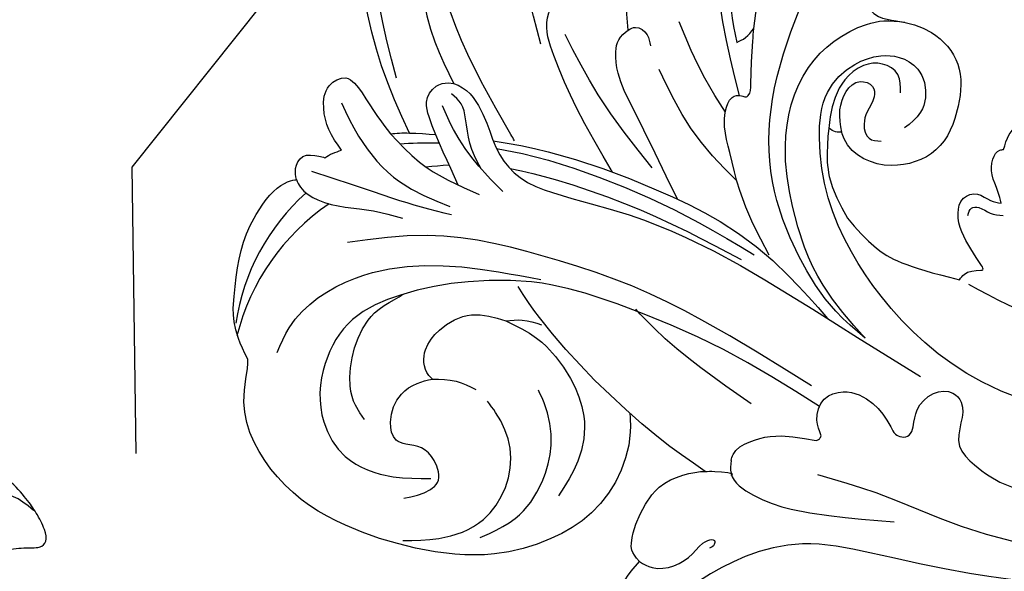
# Model space of a CAD drawing. Units: millimetres. Extents: x 73114 to 76894, y 75271 to 76162.
# Drawn here: x 73708 to 73757, y 75873 to 75900 of the extents above; entities that cross this region are included whole.
import ezdxf
from ezdxf.xclip import XClip

# ---------------------------------------------------------------- set-up
doc = ezdxf.new("R2010")
doc.units = ezdxf.units.MM
doc.header["$XCLIPFRAME"] = 2
doc.linetypes.add('HIDDEN', pattern=[9.524999999999999, 6.35, -3.175])
for name, color, linetype in [('2018-圖筆規範-輪廓線', 8, 'Continuous'), ('A-04.尺寸標註', 4, 'Continuous'), ('H-08.木作(細線)', 8, 'Continuous')]:
    doc.layers.add(name, color=color, linetype=linetype)
doc.styles.add('新細明體', font='PMingLiU.ttf')
doc.dimstyles.new('3', dxfattribs={"dimtxt": 7.5, "dimasz": 2.25, "dimexe": 1.5, "dimexo": 1.5, "dimgap": 0.9, "dimtad": 2, "dimdec": 0, "dimtxsty": '新細明體', "dimblk": 'ARCHTICK', "dimcen": 5, "dimclrd": 8, "dimclre": 8, "dimclrt": 4, "dimadec": 0, "dimazin": 0, "dimtfac": 1, "dimtdec": 0, "dimtix": 1, "dimtmove": 2, "dimatfit": 3, "dimldrblk": 'OPEN90', "dimfxl": 1.25, "dimlwd": 9, "dimlwe": 9, "dimarcsym": 0})

# ---------------------------------------------------------------- blocks, each defined once
blk = doc.blocks.new('SE-21041AL')
at = {"layer": '2018-圖筆規範-輪廓線'}
for points, knots in [([(5157.307723453348, 1642.780606778776), (5158.598815721064, 1643.946211687135), (5160.902116325899, 1644.314440746872), (5163.34362068186, 1644.567622413573), (5166.299015668581, 1643.412169157679), (5166.55850091047, 1642.551804025212), (5166.55850091047, 1642.551804025212)], [258.9946980478377, 258.9946980478377, 258.9946980478377, 258.9946980478377, 260.6645396722557, 263.6436486397415, 265.6427519573064, 267.713006010412, 267.713006010412, 267.713006010412, 267.713006010412]), ([(5159.217250507927, 1623.658150569387), (5159.117105290395, 1623.619876753506), (5157.431401514615, 1623.028910925497), (5154.433374730898, 1623.5439336938), (5152.022137291373, 1626.056282165385), (5150.484367747626, 1628.796568107712), (5150.033467383378, 1632.324796655346), (5150.308458090282, 1636.303819095673), (5151.455661343136, 1639.843094349982), (5154.50259290003, 1642.728083223499), (5156.761599567744, 1642.617462529319), (5157.307723453348, 1642.780606778776)], [230.8770625899814, 230.8770625899814, 230.8770625899814, 230.8770625899814, 231.1988446887981, 236.2332027787856, 238.6310064816795, 241.5457418877727, 245.4896735327883, 249.1411665641645, 253.2650109345128, 256.9230796852752, 258.9946980478377, 258.9946980478377, 258.9946980478377, 258.9946980478377]), ([(5166.55850091047, 1642.551804025212), (5166.725957218486, 1642.62691873598), (5167.106431296585, 1642.797585345493), (5167.90419462501, 1642.595912687392), (5167.962257969729, 1641.896445354256), (5167.958652178104, 1641.533933268505), (5167.957656794054, 1641.433861277261)], [267.713006010412, 267.713006010412, 267.713006010412, 267.713006010412, 268.2622972442083, 268.9610394721696, 269.7615717063429, 270.0668255772446, 270.0668255772446, 270.0668255772446, 270.0668255772446]), ([(5168.512752403564, 1640.711162827114), (5168.780352687826, 1641.018950228733), (5169.291879496129, 1641.607296043164), (5170.324942915871, 1642.137805943356), (5171.459615773017, 1642.302108703659), (5172.331952149972, 1641.288230073261), (5171.814819701439, 1640.713983173656), (5171.53310241463, 1640.401151753051)], [270.9820594831138, 270.9820594831138, 270.9820594831138, 270.9820594831138, 272.1922151777703, 273.2953121829146, 274.4401476667795, 275.3550210592097, 276.4498343584112, 276.4498343584112, 276.4498343584112, 276.4498343584112]), ([(5170.150003182193, 1637.634441668654), (5171.099846607999, 1638.382707461965), (5172.974400585753, 1639.859439922453), (5176.019273958145, 1641.381680798975), (5178.342261571607, 1642.366381956426), (5179.842783460387, 1642.42778644693), (5180.277357765419, 1642.30312645401), (5180.435891146365, 1642.257650295118)], [279.8774778842343, 279.8774778842343, 279.8774778842343, 279.8774778842343, 283.4925567316963, 287.0119805288734, 290.0872523719029, 290.9454852999936, 291.4383780410967, 291.4383780410967, 291.4383780410967, 291.4383780410967]), ([(5167.957656794054, 1641.433861277261), (5168.063698404686, 1641.329962876327), (5168.282741003181, 1641.115347353379), (5168.434474982976, 1640.848714801082), (5168.512752403564, 1640.711162827114)], [270.0668255772446, 270.0668255772446, 270.0668255772446, 270.0668255772446, 270.5099032167102, 270.9820594831138, 270.9820594831138, 270.9820594831138, 270.9820594831138]), ([(5171.53310241463, 1640.401151753051), (5171.210144209795, 1640.060523620814), (5170.640459688602, 1639.459670100102), (5170.116149557593, 1638.818966093022), (5169.889074567066, 1638.54148174219)], [276.4498343584112, 276.4498343584112, 276.4498343584112, 276.4498343584112, 277.8574067969843, 278.9327322031054, 278.9327322031054, 278.9327322031054, 278.9327322031054]), ([(5169.889074567066, 1638.54148174219), (5169.940326115984, 1638.399913470381), (5170.047648966258, 1638.103463689655), (5170.114878705403, 1637.795394033347), (5170.150003182193, 1637.634441668654)], [278.9327322031054, 278.9327322031054, 278.9327322031054, 278.9327322031054, 279.3838912933521, 279.8774778842343, 279.8774778842343, 279.8774778842343, 279.8774778842343]), ([(5157.289140443958, 1619.307162549249), (5157.629359142456, 1620.205067412184), (5158.489892772969, 1622.437589184074), (5159.682533141609, 1624.514807364988), (5160.396746773868, 1625.758751122883)], [222.3280914733882, 222.3280914733882, 222.3280914733882, 222.3280914733882, 225.2046195167845, 229.4988100081124, 229.4988100081124, 229.4988100081124, 229.4988100081124]), ([(5182.872800240351, 1620.168766616805), (5183.028661867016, 1620.318241269578), (5183.282907857511, 1620.562068643647), (5183.471851887656, 1621.066858107354), (5183.315223484253, 1621.642003734274), (5182.354906407641, 1622.217181258648), (5180.94107540289, 1622.373496950985), (5179.791511328818, 1622.255622210026), (5179.284756705221, 1622.203660278253), (5179.091605824878, 1622.285825469346), (5178.744237313485, 1622.433593887835), (5178.513847536987, 1622.730376816265), (5178.411563753673, 1622.862136485483), (5178.902062660371, 1623.08952664268), (5179.949095484119, 1623.574920096431), (5181.641060609201, 1624.138127273608), (5183.334250720213, 1624.305551632502), (5184.951306322489, 1624.155463913761), (5186.456144579239, 1623.407379619674), (5187.152118768414, 1622.065220541799), (5187.148914908552, 1620.899546825884), (5186.986514557723, 1620.385792313462), (5186.893367725494, 1620.091121734664), (5186.746954580714, 1620.198365929864), (5186.280128419176, 1620.540305146239), (5185.209667398394, 1620.33622703966), (5184.881791472761, 1619.693603193416), (5184.737291592231, 1619.410389142771), (5184.506051611217, 1619.571145278301), (5184.021936144479, 1619.907698374533), (5183.431045454337, 1619.921901687928), (5183.122396422143, 1619.929320723304), (5183.081804148575, 1619.985471054918), (5183.012857208298, 1620.080843726115), (5182.913614249177, 1620.143145002336), (5182.872800240351, 1620.168766616805)], [0, 0, 0, 0, 0.6406412617008541, 1.04503254340188, 1.557889736139137, 2.27826436684695, 4.21670471108786, 5.744861470890466, 5.744861470890466, 5.744861470890466, 6.36191470477621, 6.854589073070264, 6.854589073070264, 6.854589073070264, 8.476610278854636, 10.31700136407498, 12.17405109453573, 13.53862083910179, 15.15438444541093, 17.00665829864293, 17.69169555695713, 18.61307907452644, 18.61307907452644, 18.61307907452644, 19.15047063964836, 20.32650748266613, 21.25322167380888, 21.25322167380888, 21.25322167380888, 22.07947528563271, 22.98303565830244, 22.98303565830244, 22.98303565830244, 23.18832237482754, 23.33172001961579, 23.33172001961579, 23.33172001961579, 23.33172001961579]), ([(5148.586201892132, 1620.639207631079), (5148.582882297963, 1620.924192385132), (5148.574438841354, 1621.649057017078), (5150.263805784582, 1622.312633720162), (5151.410528767588, 1621.841554677546), (5152.150566441437, 1621.427414847399)], [210.7907960806615, 210.7907960806615, 210.7907960806615, 210.7907960806615, 211.587647038866, 212.8176030179479, 215.2722928874118, 215.2722928874118, 215.2722928874118, 215.2722928874118]), ([(5152.150566441437, 1621.427414847399), (5152.50715699486, 1621.973150644914), (5153.201101762544, 1622.090533838955), (5154.21894741342, 1622.058927130901), (5155.987559961582, 1621.599659427223), (5156.852322962731, 1620.404487425654), (5157.236662164409, 1619.604149326947), (5157.28914044394, 1619.307162549208)], [215.9739971696435, 215.9739971696435, 215.9739971696435, 215.9739971696435, 216.4613509696278, 217.3732096588828, 219.3930400984683, 220.751655792231, 222.0322607993547, 222.0322607993547, 222.0322607993547, 222.0322607993547]), ([(5184.775711432344, 1617.759066668357), (5184.550300906879, 1617.641818902069), (5183.880573751178, 1617.293458891523), (5182.879111458934, 1617.36806156648), (5181.779788972467, 1617.213628887432), (5181.23082563916, 1616.352034407446), (5181.402184655624, 1615.08811357354), (5181.378433603041, 1613.451039689439), (5180.09577858326, 1611.640431243891), (5177.834589482513, 1611.265535509373), (5175.403816912435, 1611.606203469407), (5174.194349321512, 1613.594974004275), (5174.162823273296, 1615.33867909514), (5174.702362584665, 1616.36222697275), (5175.206791789423, 1616.655817184991), (5175.308539928462, 1616.715037106149)], [366.1094020595775, 366.1094020595775, 366.1094020595775, 366.1094020595775, 366.86089121843, 368.3421846497448, 369.0526843941858, 370.0700843164265, 370.9723671867429, 372.8412692200264, 374.8886050394749, 376.9815959647929, 379.4211120605985, 381.7748912726622, 383.1901592195593, 384.5822177910671, 384.9339586131265, 384.9339586131265, 384.9339586131265, 384.9339586131265]), ([(5175.349483150699, 1617.39589823639), (5174.796047545899, 1617.312367631974), (5173.997185080917, 1617.191794499405), (5172.529391324214, 1616.635964822937), (5171.78471830624, 1615.947538393286), (5171.224678398969, 1615.429799379626)], [385.6318813923219, 385.6318813923219, 385.6318813923219, 385.6318813923219, 387.3064298407839, 388.0490260242642, 390.3015120282772, 390.3015120282772, 390.3015120282772, 390.3015120282772]), ([(5175.308539928462, 1616.715037106149), (5175.280240638535, 1616.817951851936), (5175.217044565123, 1617.047774149484), (5175.302367786827, 1617.272052206505), (5175.349483150699, 1617.39589823639)], [384.9339586131265, 384.9339586131265, 384.9339586131265, 384.9339586131265, 385.2464894082941, 385.6318813923219, 385.6318813923219, 385.6318813923219, 385.6318813923219]), ([(5171.224678398969, 1615.429799379626), (5170.817554021596, 1614.860011212921), (5169.926941255035, 1613.613560143649), (5169.563540867938, 1612.122107388125), (5169.572712722257, 1609.270855285879)], [390.3015120282772, 390.3015120282772, 390.3015120282772, 390.3015120282772, 392.3834222950368, 394.8558348973141, 394.8558348973141, 394.8558348973141, 394.8558348973141]), ([(5170.513619464496, 1608.368572415563), (5170.735316774999, 1608.611674374828), (5171.379215520003, 1609.317740885612), (5172.336331184581, 1610.179326296824), (5173.605686858173, 1610.195543883478), (5174.055421578315, 1609.401432804634), (5173.712868201999, 1608.770725254916), (5173.748667879871, 1608.34467276196), (5173.763881415966, 1608.1636162451)], [396.3814948096307, 396.3814948096307, 396.3814948096307, 396.3814948096307, 397.3747066800013, 399.2661841881397, 400.0522545893346, 400.7859097976113, 401.5143854060844, 402.0527422329579, 402.0527422329579, 402.0527422329579, 402.0527422329579]), ([(5169.572712722257, 1609.270855285879), (5169.682618123049, 1609.226065614482), (5170.067659333952, 1609.069150038117), (5170.194126363103, 1608.649216039101), (5170.284494893881, 1608.349147169222)], [394.8558348973141, 394.8558348973141, 394.8558348973141, 394.8558348973141, 395.2015765495728, 396.0671018913556, 396.0671018913556, 396.0671018913556, 396.0671018913556]), ([(5173.763881415966, 1608.1636162451), (5173.94051300221, 1608.254202472834), (5174.381401437424, 1608.480313900847), (5174.969208730839, 1608.983215868075), (5175.701714655961, 1609.146175364867), (5176.288628173466, 1608.988797870751), (5176.370391427221, 1608.740566896279), (5176.39054659768, 1608.679376356839)], [402.0527422329579, 402.0527422329579, 402.0527422329579, 402.0527422329579, 402.6485457823945, 403.5399218489813, 404.3118421217531, 404.8867480544329, 405.0748293329089, 405.0748293329089, 405.0748293329089, 405.0748293329089]), ([(5176.39054659768, 1608.679376356839), (5176.652149617615, 1608.667651548202), (5177.132667518061, 1608.646115174383), (5177.783320052454, 1608.334538362704), (5178.024243490021, 1607.378751942287), (5177.005857972297, 1606.520751979378), (5176.140859351686, 1605.941684682735), (5175.758467953288, 1605.475844823641), (5175.670890729548, 1605.369155808829)], [405.0748293329089, 405.0748293329089, 405.0748293329089, 405.0748293329089, 405.8641626500784, 406.5246932848325, 407.0571955679537, 408.5168516643134, 409.9017764860897, 410.3131809618824, 410.3131809618824, 410.3131809618824, 410.3131809618824]), ([(5170.284494893881, 1608.349147169222), (5170.29670675443, 1608.312095821277), (5170.335427477159, 1608.194615363257), (5170.441203445897, 1608.297877445921), (5170.513619464496, 1608.368572415563)], [396.0671018913556, 396.0671018913556, 396.0671018913556, 396.0671018913556, 396.1662560962559, 396.3814948096307, 396.3814948096307, 396.3814948096307, 396.3814948096307])]:
    blk.add_open_spline(points, degree=3, knots=knots, dxfattribs=at)
at = {"layer": 'H-08.木作(細線)'}
for centre, radius, start, end in [((5158.230414842044, 1632.32218620101), 11.2618047866012, 47.95198195519226, 89.60302622469483), ((5159.923559436158, 1633.092588184448), 10.73961717083379, 55.37130626713366, 95.4687817256076)]:
    blk.add_arc(centre, radius, start, end, dxfattribs=at)
for points in [[(5166.558500910468, 1642.551804025212), (5166.248853952548, 1642.270869413311), (5165.829662999132, 1641.278863650362), (5165.957682864137, 1638.449067658902), (5165.957682864137, 1636.967709176195)], [(5167.153162005362, 1641.915217965682), (5166.809293879357, 1637.683456480643), (5166.715088997106, 1636.193834358214), (5166.715088997106, 1634.629148491359)], [(5157.972772294765, 1641.442768572679), (5159.318304254973, 1641.142727471876), (5162.497645509919, 1638.530599417127), (5163.928195730886, 1635.330135938739), (5164.493546392351, 1631.672991201274), (5164.623419452852, 1629.529996272281)], [(5170.799433836673, 1641.281082329513), (5169.40289465441, 1640.060047300384), (5167.686322147626, 1637.530757768278), (5167.075337130635, 1634.797963181415)], [(5162.68559840442, 1615.188887065704), (5164.565195641354, 1621.257975209321), (5165.390659430396, 1625.053973169887), (5165.746245634601, 1628.848563106553), (5165.414593129878, 1635.558766825179), (5164.127139686109, 1639.338826405986)], [(5169.889074567066, 1638.54148174219), (5168.86864348926, 1636.802723978899), (5168.004898973567, 1633.525803853196)], [(5176.00967660612, 1632.314962656824), (5181.123548564274, 1634.861731338136), (5186.641650539934, 1636.384205894017), (5194.707574227163, 1637.034607926803), (5196.19318349308, 1637.034607926803)], [(5168.423627878087, 1632.421717855143), (5169.371296971048, 1633.872444933845), (5170.838108206102, 1635.530801836276), (5171.862103746201, 1636.360437420007)], [(5169.292177279191, 1633.761353867725), (5170.376125708383, 1634.586178034868), (5171.50862887882, 1635.079169012388), (5172.181404194923, 1635.471320552413), (5172.540214584843, 1636.053944757476)], [(5152.430727122993, 1633.585665326586), (5153.168492493279, 1632.403103902025), (5153.580286824786, 1632.145818496609), (5154.60937896889, 1632.557316571902), (5155.072352328164, 1633.328379921112), (5155.072352328164, 1634.122832852611), (5155.149514554826, 1634.642160866721), (5155.945545279829, 1635.120656220205), (5157.422650759633, 1634.931953827289), (5158.138369779511, 1634.298056503196), (5158.528905130283, 1633.610640643243)], [(5158.528905130283, 1633.610640643244), (5158.662757972198, 1633.82471478651), (5159.228089387238, 1634.219959084256), (5159.857985114272, 1634.288145663237), (5160.968963702734, 1633.85048297038), (5162.099446546764, 1632.472083348219), (5162.213795133343, 1630.741650690461)], [(5158.528905130283, 1633.610640643244), (5158.705761049802, 1632.440948786184), (5158.533187374484, 1631.380500857528)], [(5150.370114595525, 1633.131312861456), (5150.893593517817, 1631.419662227732), (5152.335370275717, 1629.48211604805), (5154.149886731729, 1628.795589970181), (5156.105339405219, 1629.024433563001), (5157.655609789462, 1630.151038411041), (5158.11426400409, 1630.685020896063)], [(5171.336476082452, 1625.46350461071), (5174.231372766495, 1628.943767133044), (5176.765472024937, 1631.267076172253)], [(5162.213795133343, 1630.741650690461), (5161.742452008347, 1629.048065786378), (5160.187037489509, 1626.938137167748), (5158.527498591136, 1625.83883335469), (5156.278862921788, 1625.600769551795), (5154.379550960374, 1626.12322020409)], [(5170.127556928877, 1623.880051043767), (5174.044024256465, 1627.145997951526), (5175.519554997038, 1628.242533285133), (5176.521876572573, 1628.60566646142), (5177.139174385055, 1628.60566646142), (5177.721688500517, 1628.265532478997)], [(5177.721688500517, 1628.265532478997), (5179.243813482986, 1628.686142481942), (5180.466598563071, 1628.686142481942), (5181.443724309618, 1628.254029859518), (5181.7833048543, 1627.559174605916)], [(5177.721688500517, 1628.265532478997), (5177.937868189427, 1627.93780724501), (5177.720526168836, 1627.288669671317), (5177.217054498456, 1627.001907741282)], [(5168.512752403563, 1618.772131049094), (5171.274845166539, 1620.965201716366), (5173.002334197925, 1621.893649204188), (5174.18496342533, 1622.449449109341), (5174.961309908947, 1622.587804435248), (5175.693563691631, 1622.42883456221), (5175.884107149031, 1621.994343338205), (5175.884107149031, 1621.770358355037), (5175.969930441759, 1621.682746529716), (5176.567544012854, 1621.682746529716), (5178.66588415351, 1622.097812507438), (5179.284756705221, 1622.203660278253)], [(5152.150566441437, 1621.427414847399), (5152.018154879209, 1620.740050611474), (5153.163306596248, 1618.949345375743), (5153.979524789426, 1618.362747436107), (5154.060471706639, 1618.052592058883), (5153.858104008358, 1618.01213710095), (5153.635498972901, 1618.194184936452)], [(5165.63321494083, 1613.143701668794), (5166.577793818635, 1614.8895365776), (5168.815151603067, 1617.328389081031), (5172.113601513454, 1619.490407303511), (5176.08443929605, 1620.457443524823), (5180.707494528366, 1620.214907109188), (5182.700748655521, 1619.901032167829)], [(5155.894733306784, 1601.440846987147), (5155.489070213671, 1605.319271108539), (5155.30619202766, 1610.39183678253), (5154.940725765719, 1613.755500497434), (5153.650395935427, 1616.369832486273), (5149.971210915812, 1619.995039860665)], [(5165.63321494083, 1613.143701668794), (5167.688763510956, 1615.812641071476), (5171.142704458844, 1618.226667401307), (5173.973808340979, 1619.282803333035), (5178.052374198127, 1619.089091960507), (5180.815806102759, 1616.792303081348), (5181.19312510762, 1616.004354692648), (5181.369682480534, 1614.967395861632)], [(5157.289140443901, 1619.307162549424), (5157.409326713469, 1618.850744353425), (5157.431835338664, 1618.000140796872), (5157.416690902888, 1618.024314627918)], [(5158.123824102248, 1618.193775065371), (5157.509378701448, 1618.043501422693), (5156.714926445626, 1616.696835086853), (5156.621022899309, 1612.801703727126), (5157.08416738966, 1609.568239108481)], [(5158.123824102248, 1618.193775065371), (5158.445042490837, 1618.164875742945), (5159.235640015767, 1617.526095599314), (5159.750176076327, 1616.581464512012), (5160.098920229881, 1614.308685162881)], [(5170.593650582804, 1588.627496895761), (5168.369571695296, 1591.499978515737), (5166.820695006812, 1594.377193128011), (5165.505787676608, 1597.049948449499), (5164.757786500792, 1599.271562335858), (5164.440476528311, 1602.741149190484), (5164.894788821402, 1606.982195827897), (5166.118361271161, 1610.203615249795), (5167.841126084619, 1612.876370571282), (5169.634754167346, 1614.830788212208), (5171.972454684146, 1616.594124858579), (5174.773915930126, 1617.728321384076), (5177.065161637205, 1617.879759018737), (5178.740684271033, 1616.891053623947), (5179.465851726767, 1615.731485348157), (5179.606790895748, 1614.822859540244), (5179.258773506561, 1613.787771414403), (5178.697378939773, 1613.306897459339), (5177.208462915092, 1613.137620312764), (5176.263619324483, 1613.725531339433)], [(5177.900807309214, 1614.337360747913), (5178.758287589086, 1614.687085644421), (5179.090780103725, 1615.543911939176), (5178.794218420796, 1616.451310421884), (5177.872374685146, 1617.186029092256), (5175.918943473103, 1617.460178107106), (5175.349483150696, 1617.39589823639)], [(5175.308539928461, 1616.715037106149), (5176.371488967736, 1617.067070141688), (5177.972998853715, 1616.425244145639), (5177.890325039567, 1615.769146539989), (5177.402155851072, 1615.568154705534), (5176.591952472285, 1615.728313879363), (5175.955757787975, 1615.728313879363), (5175.336885236145, 1615.325140909603), (5175.351275830966, 1614.697586523098)], [(5160.098920229881, 1614.308685162881), (5160.218600418011, 1614.174690606558), (5160.390247003583, 1614.123550672337)], [(5158.470651702673, 1613.847255639092), (5158.286816576923, 1610.805502929497), (5157.675495464024, 1606.280570258019), (5157.675495464024, 1601.043349917379), (5158.632169126522, 1596.405995551142), (5160.266827591698, 1593.345590894782)], [(5172.772848998331, 1609.626909170901), (5173.173755400747, 1609.545196439905), (5173.286174814017, 1609.192873011004), (5173.158397684943, 1608.57890761263), (5173.199275349771, 1607.925320929155)], [(5169.467058064927, 1608.7773358495), (5168.936370914964, 1606.654037495636), (5168.562370326998, 1603.436978843323), (5168.562370326997, 1602.833214470166)]]:
    blk.add_spline(points, degree=3, dxfattribs=at)
for points, knots in [([(5180.435891146365, 1642.257650295118), (5180.641242102612, 1642.165999117101), (5181.104081323722, 1641.959427106809), (5181.258198734476, 1640.716583765453), (5179.680463101432, 1639.376124053564), (5177.312046062737, 1638.845155999018), (5174.912052107887, 1637.636050330165), (5173.642249438371, 1636.557807514351), (5173.060999015696, 1636.062703274376)], [0, 0, 0, 0, 0.6391053109723781, 1.440475417022305, 3.209197355254338, 6.133312618544481, 8.837611191249795, 11.12568674378537, 11.12568674378537, 11.12568674378537, 11.12568674378537]), ([(5172.648642859204, 1638.904456255336), (5173.826769622364, 1639.544062362537), (5176.091153714621, 1640.773398576386), (5178.837236221655, 1641.725474866649), (5178.933990541123, 1641.739902912073)], [0, 0, 0, 0, 4.017114407874664, 8.669737005023748, 8.669737005023748, 8.669737005023748, 8.669737005023748]), ([(5161.786628900195, 1614.557474297775), (5162.378490971017, 1616.316440430063), (5163.568011816332, 1619.901853007384), (5164.310161883128, 1624.74985039184), (5164.667955162852, 1629.196086421731), (5163.865972474553, 1632.844294219079), (5162.445045076384, 1635.964434975135), (5160.656298351246, 1638.385436081319), (5157.910288043499, 1639.231352127068), (5155.315734067904, 1638.726857711984), (5153.425577037667, 1636.867597656578), (5153.192820972111, 1634.561214594495), (5153.552432709222, 1633.121928927041), (5153.703903861287, 1632.515691044062)], [0.3016550910395275, 0.3016550910395275, 0.3016550910395275, 0.3016550910395275, 5.858434005333416, 11.61618833871358, 14.9754021444801, 19.18279760868674, 22.61373413694238, 25.30015132270766, 27.87535292055452, 30.78655665397606, 32.80814205452991, 35.39179805754699, 37.2720145046782, 37.2720145046782, 37.2720145046782, 37.2720145046782]), ([(5171.023014868135, 1632.453816205297), (5171.109805631735, 1632.536879281273), (5171.196596395335, 1632.619942357248), (5171.283387158937, 1632.703005433224), (5172.743351821746, 1634.100264204517), (5174.98884103954, 1636.249309030967), (5177.670670325087, 1637.802967704758), (5178.60883682323, 1638.346473782927)], [-0.3584500153681667, -0.3584500153681667, -0.3584500153681667, -0.3584500153681667, 0, 0, 0, 6.029724064019968, 9.273978142720827, 9.273978142720827, 9.273978142720827, 9.273978142720827]), ([(5155.769878344914, 1636.409337672577), (5156.124234898985, 1636.831923931767), (5156.951752427145, 1637.818776108258), (5160.503852362299, 1637.907311291125), (5161.651059775502, 1636.681121874712), (5161.92430323464, 1636.389066372067), (5162.047235807151, 1636.262061300093), (5162.170168379664, 1636.135056228119), (5162.293100952176, 1636.008051156145)], [0, 0, 0, 0, 2.859525780599967, 6.677759105867857, 7.871523764860493, 7.871523764860493, 7.871523764860493, 8.400273173041567, 8.400273173041567, 8.400273173041567, 8.400273173041567]), ([(5169.519226942551, 1637.970836950841), (5169.606233262803, 1637.690390620421), (5169.79455239407, 1637.063368681826), (5169.951596112056, 1636.426815387104), (5170.028671490571, 1636.073530549568)], [0.5982182732011697, 0.5982182732011697, 0.5982182732011697, 0.5982182732011697, 1.47910655077292, 2.562277733407369, 2.562277733407369, 2.562277733407369, 2.562277733407369]), ([(5168.213970247697, 1634.652241182916), (5168.685339909379, 1635.025939877931), (5169.654174616518, 1635.791795065415), (5170.817148332325, 1636.679684931801), (5171.878004855463, 1637.290428812485), (5172.735418579085, 1637.034780935956), (5173.158451422082, 1636.2365531214), (5172.859919467982, 1635.000157834767), (5171.615165690993, 1634.005416056), (5170.149330679939, 1633.133390292051), (5169.139978860855, 1631.711272179587), (5168.852261342106, 1629.254419615997), (5168.924832213851, 1625.318509350079), (5167.810406676604, 1620.155092132972), (5166.018655760407, 1614.917017706359), (5164.933599058851, 1611.573157710552), (5164.425516504853, 1610.007380618501)], [0.3815448553580698, 0.3815448553580698, 0.3815448553580698, 0.3815448553580698, 2.182293542929106, 4.082350666097823, 4.818544679248268, 5.739240327247353, 6.384179767523121, 7.355078102408038, 9.261540575357905, 10.96354209044956, 12.4874199831795, 14.27398436285063, 18.24685566317349, 24.33612019612573, 29.94253733797633, 34.87953971882533, 34.87953971882533, 34.87953971882533, 34.87953971882533]), ([(5170.760967715298, 1633.476204687405), (5170.847363943991, 1632.550849654238), (5170.996852455828, 1629.722759288001), (5170.507263664538, 1625.74012169496), (5169.615460222831, 1621.196767317527), (5168.090584543603, 1617.974080229685), (5166.68857585833, 1615.983869272932), (5166.127404458976, 1615.199088722047)], [4.196135529473071, 4.196135529473071, 4.196135529473071, 4.196135529473071, 6.979088101225791, 12.67730648192606, 16.21800832894542, 20.62963274125789, 23.52979319082171, 23.52979319082171, 23.52979319082171, 23.52979319082171]), ([(5170.43994098955, 1633.233691954756), (5170.569363039653, 1631.471993963029), (5170.373281941998, 1627.860727206323), (5169.516166948313, 1623.273944741473), (5168.658153115812, 1620.514262713235), (5168.343100232097, 1619.500938978594)], [5.429439366450966, 5.429439366450966, 5.429439366450966, 5.429439366450966, 10.72432196884104, 16.20825987455114, 19.39031275540824, 19.39031275540824, 19.39031275540824, 19.39031275540824]), ([(5169.620417812748, 1632.338947505807), (5169.667602446983, 1631.569323794655), (5169.644576641505, 1629.562913423336), (5169.361110561687, 1626.451841053948), (5168.738617289811, 1623.135024367581), (5168.20652124182, 1621.0509486183), (5167.957271465562, 1620.074704919121)], [4.716481487744501, 4.716481487744501, 4.716481487744501, 4.716481487744501, 7.023916361230341, 10.67403869294249, 14.10434547845445, 17.12720023815999, 17.12720023815999, 17.12720023815999, 17.12720023815999]), ([(5170.671270151743, 1627.34331959446), (5171.553623878433, 1628.202608744941), (5173.119247531681, 1629.721364184222), (5175.272224277855, 1631.376946821209), (5177.015465415632, 1632.475224888489), (5178.324953091156, 1632.178722485279), (5178.677694698388, 1631.609840271316), (5178.596545108616, 1630.917933993355), (5178.520732111534, 1630.605065198331), (5178.751883900764, 1630.55452486533), (5179.205765227594, 1631.056885187202), (5181.380202833061, 1632.365585765794), (5182.695306455815, 1632.679074179208), (5183.75903790021, 1632.138120448783), (5183.799404964731, 1631.212264402099), (5183.552277829207, 1630.746785291972), (5183.48038752942, 1630.313767102613), (5183.822697374984, 1630.037505296367), (5185.025394337848, 1630.695789540927), (5186.754228059124, 1630.896471964351), (5188.256101893188, 1630.469126058372), (5188.854003077937, 1630.288558045901)], [0.1183161175689809, 0.1183161175689809, 0.1183161175689809, 0.1183161175689809, 3.786690815578388, 6.619415574572164, 8.478360138869235, 9.472124189623548, 10.16429981286335, 10.56546719354091, 11.25792511063971, 11.40235200747074, 11.68882673103297, 13.1373319733182, 15.9102231248071, 17.11382313250641, 17.79185408685633, 18.4214956641689, 18.74498548056261, 18.97505092934772, 19.54804579295616, 22.35809690863263, 24.2285437008311, 24.2285437008311, 24.2285437008311, 24.2285437008311]), ([(5160.396746773868, 1625.758751122883), (5161.148077867911, 1626.922907278377), (5162.242296801969, 1628.618353823366), (5163.577522007117, 1630.107188959243), (5164.013440660818, 1630.558725293294)], [0, 0, 0, 0, 4.139087032659117, 6.028057985018775, 6.028057985018775, 6.028057985018775, 6.028057985018775]), ([(5162.213795133343, 1630.741650690461), (5162.305746105792, 1630.484453227873), (5162.510076330879, 1629.912918049692), (5162.471997055437, 1629.306800952284), (5162.446156282608, 1628.97274489337)], [0, 0, 0, 0, 0.8109453144643187, 1.80205422765222, 1.80205422765222, 1.80205422765222, 1.80205422765222]), ([(5151.428402730999, 1629.427250022664), (5151.531677112313, 1629.288823330057), (5151.634951493628, 1629.150396637451), (5151.738225874944, 1629.011969944844), (5152.058246842314, 1628.634438446069), (5152.870695809052, 1627.675985384034), (5154.716309150625, 1626.985760085036), (5156.838332477231, 1626.962044652744), (5158.341819623243, 1627.601153827092), (5159.064627345722, 1628.201914423634), (5159.239830528424, 1628.347534296365)], [-0.3665065745130144, -0.3665065745130144, -0.3665065745130144, -0.3665065745130144, 0, 0, 0, 1.470389017653243, 3.732930526114494, 5.620309774210789, 7.756641777494501, 8.440149928161748, 8.440149928161748, 8.440149928161748, 8.440149928161748]), ([(5171.7234092328, 1621.223908993746), (5172.315731238305, 1622.219079913732), (5173.538875904007, 1624.140057030509), (5175.310829105052, 1625.58433759365), (5176.18613772469, 1626.297782635736)], [0.8046243373178401, 0.8046243373178401, 0.8046243373178401, 0.8046243373178401, 4.248507032160587, 7.610441370830804, 7.610441370830804, 7.610441370830804, 7.610441370830804]), ([(5174.897639843299, 1622.583647682561), (5175.349195101749, 1623.064674548514), (5176.525806824833, 1624.278531390758), (5177.891498563949, 1625.281257730329), (5178.724870203976, 1625.893140829695)], [0.6444243158668713, 0.6444243158668713, 0.6444243158668713, 0.6444243158668713, 2.620221860369143, 5.713423944690915, 5.713423944690915, 5.713423944690915, 5.713423944690915]), ([(5161.106933024263, 1617.881942100221), (5161.841016811388, 1619.8063304585), (5162.732665742227, 1622.14377320315), (5164.064636679188, 1624.226828611376), (5164.310275384581, 1624.589000238188)], [0, 0, 0, 0, 6.133662053119193, 7.450202970989345, 7.450202970989345, 7.450202970989345, 7.450202970989345]), ([(5175.879070980929, 1622.099182921832), (5176.978888459111, 1622.68972114125), (5178.848249153962, 1623.684154654777), (5181.671528030227, 1624.7409975934), (5184.058352892291, 1624.737961050227), (5186.097118822345, 1624.119224443957), (5187.621828999652, 1622.70260807728), (5188.237539225349, 1620.774901233852), (5187.996901213679, 1619.517870032875), (5187.902462526643, 1619.035240104582)], [0.1963652578328074, 0.1963652578328074, 0.1963652578328074, 0.1963652578328074, 3.944978465191344, 6.554123866940953, 9.14018582405677, 10.95733235396723, 12.82052340423213, 15.17080276030054, 16.63614923571822, 16.63614923571822, 16.63614923571822, 16.63614923571822]), ([(5160.390247003583, 1614.123550672337), (5160.613886715841, 1614.279888530752), (5161.142171815933, 1614.649192176994), (5162.270865338436, 1614.570992163256), (5162.99506331532, 1613.411977244633), (5162.683311433972, 1611.950934083128), (5161.951792689087, 1611.102776440836), (5161.319616701341, 1610.597014358506), (5161.250690531258, 1610.19913636514), (5161.422728826601, 1609.782004831318), (5162.092517857262, 1609.77077340134), (5162.857850277247, 1609.879128488941), (5163.824842292757, 1609.327262468481), (5164.166587093318, 1608.345079139996), (5163.615624359569, 1607.540855091836), (5162.62112986821, 1607.504839431476), (5161.413566036936, 1607.48008444506), (5160.820532903464, 1606.429889913721), (5160.184441027348, 1605.054017245073), (5160.046620843495, 1603.020171329197), (5160.36264615517, 1598.981905505789), (5162.581495354482, 1594.12046254137), (5167.043373031174, 1587.443224076908), (5171.881316858462, 1584.173687892015), (5175.223569253623, 1582.51250177084), (5175.284328820499, 1582.482495850856)], [0, 0, 0, 0, 0.8106339235479317, 1.914891676069066, 2.925735696203497, 4.513084451136039, 5.97666387140143, 6.385881915345609, 6.719282571756568, 7.08473685034915, 7.516942504777358, 8.387773347303987, 9.540257302299679, 10.5084081788411, 11.12412917571004, 12.15818733246727, 13.30903826489985, 14.50932184732227, 15.41493111192003, 17.93197114671408, 20.4239158964622, 27.57917185082403, 33.54750422453553, 44.40588738946572, 44.60671528411065, 44.60671528411065, 44.60671528411065, 44.60671528411065])]:
    blk.add_open_spline(points, degree=3, knots=knots, dxfattribs=at)
for points in [[(5170.150003182193, 1637.634441668655), (5170.250331010761, 1637.204146585791), (5170.32183541999, 1636.773851502928), (5170.389968623896, 1636.342802755808)], [(5168.713848101187, 1636.436292926939), (5168.841295033167, 1636.070328923666), (5168.965229294304, 1635.703629714629), (5169.077547362384, 1635.334499223951)]]:
    blk.add_open_spline(points, degree=3, dxfattribs=at)
blk = doc.blocks.new('SE-21127L')
at = {"layer": 'H-08.木作(細線)'}
for points in [[(37.03364206815604, 42.30868602007831), (39.18912404438015, 41.77150119480211), (42.53772162133828, 40.77453674741992), (45.56434833351523, 39.61677870967833), (48.84855947468895, 38.16957668405666), (53.36370825069025, 36.01023842926224), (56.46334838145413, 34.23472560502705), (59.9128648940241, 32.07405576339806), (63.06829026842024, 30.14445505298499), (64.13082764996216, 29.46909570003481), (65.09676603483967, 28.72941413395165), (66.70667193992995, 27.50732791182236), (67.86580831801984, 26.57468567758042), (69.15373046300374, 25.38476653325779), (71.05732775083743, 23.63616609433666), (72.31305023026653, 22.25328628189163), (74.60483595682308, 19.79849697028112), (75.7317726694746, 18.31913383810752), (76.9906416120939, 16.64079699759168), (78.31076342239976, 14.6790292093865), (79.31262822635472, 12.8045967989674), (80.53776295785792, 10.41657193827268), (81.34271591040306, 8.390487908167415), (82.2782599774655, 5.680374282499542), (83.24421125766821, 2.560848456516396), (83.69704403914511, 0.2561880980283604), (84.13124305324163, -4.113106625489308), (84.13104962313082, -8.629592451325152), (83.97567366389558, -11.37135962805769), (83.4552435069345, -13.72468560453854), (82.98910273401998, -15.94913427635038), (82.41883208556101, -17.53036678803619), (81.31472012586892, -20.24052818366181), (80.0152824416291, -22.7324825021351), (79.66723719821312, -23.28209945217532), (78.75031400308944, -24.70672421380004), (78.09828689496499, -25.7039693095212), (77.56850761617534, -26.33487276973028), (77.23645259498153, -26.96981278917519), (76.59743688558228, -27.90167876201303), (76.59743688558228, -28.25910533404385), (77.78600043104962, -27.05917241777206), (78.46336688345764, -26.63791924566613), (79.12794115790166, -26.30601973095327), (80.47026874497533, -25.82066528161522), (81.27542802295648, -25.74407216726831), (83.08312266250141, -25.96842365185148), (84.38084526639432, -26.28925845611229), (85.7428124572616, -27.1876078506175), (86.65956801292486, -28.18131200014614), (87.28915722831152, -29.22082751426206), (87.9060445332434, -30.67463970420067), (88.31985601386987, -32.31277814711211), (88.25407688133419, -34.48113297653617), (87.62888497719541, -36.66448159326683), (86.18160221271683, -38.89854396386363), (84.8658906086348, -40.0155781347421), (82.8265440701507, -41.16546010500315), (81.21978462813422, -41.85470259438443), (79.01616434543394, -41.9575512574811), (76.74223866546527, -41.79307938239072), (74.8063514449168, -41.03198494437675), (72.10597685049288, -39.17646345567482), (70.56019947433379, -37.03109193468845), (69.81882055103779, -35.56502078601625), (69.42752433510032, -34.00168408501486), (69.1803980274126, -32.82918305209023), (69.18332526972517, -32.20945178467809), (69.16812166315503, -31.6594646176527), (69.16812166315503, -31.55606062909646), (68.91966713522561, -31.49402540143637), (68.69190962915309, -31.12177820809302), (68.52626897883601, -30.56341338931088), (68.50557195709553, -30.08776220737491), (68.56768881296739, -29.81891900258779), (67.6152647449635, -30.17048778670141), (67.00000225310214, -30.48730991675257), (65.07859649986494, -30.85128096940025), (63.68724082782865, -31.21525799333176), (62.26275702565908, -31.24834464233572), (60.57324818288907, -31.24834464233572), (59.01625186041929, -31.24834464233572), (56.53168079140596, -30.9174602386629), (54.94155633891933, -31.04981280586799), (51.92139019235037, -30.82119188363868), (49.83983720385004, -31.08107822621241), (48.01847350317985, -31.76977733260719), (47.14458205970004, -32.30379142868333), (46.50711379130371, -32.83655753530184), (46.07778921583667, -32.75859103541006), (45.77856573194731, -32.27779861458112), (45.60944333963562, -31.23825324425707), (45.59643194102682, -30.52356729496387), (45.67439717031084, -29.12532944939448), (46.19478864129633, -28.12476434343262), (46.78022421034984, -27.60499165824149), (47.91207404783927, -27.0202458946369), (48.86177719873376, -26.83832605195494), (48.73167610727251, -26.617419973707), (47.91162271075882, -25.94094996982312), (47.07900925260037, -25.0677335306973), (46.7875874498859, -24.02818816037325), (46.51699162216391, -22.80152796728362), (46.70512174651958, -22.3362667455367), (47.28795245685615, -22.04519260874076), (48.12057881033979, -21.89966151156113), (49.41114450013265, -21.75412444317044), (49.78581862198189, -21.73333258038474), (49.53603587416001, -21.2967213751981), (48.97401824360713, -20.40271307327203), (48.41118820663542, -19.35463479888131), (48.03650118946098, -18.50220425130101), (47.86998365598265, -17.75373301775835), (47.7867184416391, -16.94288619582949), (47.64101398782805, -15.75780972835491), (47.53693569358438, -15.17566145477758), (47.74509228207171, -14.69747249520151), (48.34873607195914, -14.34402874123771), (48.91075370251201, -14.09453235883848), (50.22213247208856, -14.03216274165607), (51.63758953590877, -14.09453235883848), (53.28201626776718, -15.03012438637961), (54.05219048657455, -15.75780972835491), (55.13459958799649, -16.92210030424758), (55.55091276485473, -17.29633592104074), (55.8715940953698, -15.95853898164933), (56.10056376364082, -15.58429739365238), (56.62095523462631, -15.33480698247149), (56.87073798244819, -15.10610843410541), (57.91150802897755, -15.2308536396813), (58.66086916811764, -15.83378780483326), (59.41023030714132, -16.54068128400831), (60.15959144628141, -17.78813333988364), (60.74242215650156, -18.32869788784592), (60.99220490443986, -18.37028161349008), (61.67912680422887, -18.28712013348559), (62.7615230102092, -18.349489750668), (63.93377394974232, -18.66646116173069), (64.76638740790077, -18.8743678472747), (65.59901376150083, -19.29018718966836), (65.32840503845364, -18.8743678472747), (65.09943537041545, -18.27143368215911), (64.97454399638809, -17.3150497917959), (65.03699613106437, -16.25471255868615), (65.39085717312992, -15.58940877635177), (65.6614530008519, -15.61019466792641), (66.39000106009189, -16.02601401029096), (67.35218690091278, -16.16897747361509), (68.49703524168581, -16.12739374801458), (69.72514879680239, -16.08581599364697), (70.6618534445297, -15.81553371965128), (72.11893666780088, -15.33733878885687), (73.22459606826305, -14.52166123256029), (73.74498753924854, -13.8979352046008), (74.07803550164681, -13.02471876547497), (74.11967455642298, -12.54652980594255), (73.89069199305959, -12.65048314872547), (73.55764403077774, -12.8375979714765), (73.09970469435211, -13.12867210827244), (72.26709123619366, -13.37816251945333), (71.45527796249371, -13.54449145062972), (69.62352061737329, -13.39895438223903), (68.603550755186, -13.19104769668775), (67.68767208256759, -12.8375979714765), (66.4803716072347, -12.27624753193231), (66.12651056516916, -12.04754898358078), (66.04324535070919, -11.67330739557656), (66.23058885941282, -11.31986364160548), (66.45955852745101, -11.17432657321478), (66.41793236788362, -11.00800361324218), (65.83508876233827, -11.04958136760979), (64.84201858076267, -10.85026729852689), (63.5930919458624, -10.55919913298567), (62.864543886506, -10.16417165340681), (62.13599582726602, -9.561231517014676), (61.36582160834223, -8.812760283472016), (60.60152766481042, -7.541674053834868), (60.1644014082849, -6.356591615112848), (60.03951003425755, -5.358629970418406), (60.18522738339379, -4.028010463305691), (60.58217175863683, -3.271543737406319), (61.04011109482963, -2.668609572290734), (61.68539393972605, -2.003299818716187), (62.39311602385715, -1.337990065178019), (63.47552512539551, -0.9013848312388291), (64.78690389497206, -0.6934721744182752), (65.82767394150142, -0.8598011056019459), (66.63948721520137, -1.608272339144605), (66.82681782846339, -2.252790229897073), (66.76437858911231, -3.146798531830427), (66.86845688335598, -3.87448387380573), (67.09742655151058, -4.082390559371561), (67.5345528080361, -3.957645353802945), (69.19979261967819, -3.458664531441173), (70.01159299816936, -2.855724395049037), (70.78744116681628, -1.976190382432833), (71.09967604931444, -1.414833971677581), (71.66169367986731, -0.4792419441364473), (71.99474164214917, 0.3731826321891276), (72.27760093880352, 2.040335337420402), (72.57031227566767, 3.38099847270496), (72.57031227566767, 4.090411815763218), (72.48675046837889, 5.091932320399792), (72.21518749021925, 5.989123294028104), (71.8388240786735, 7.41324647134752), (71.69260381138884, 8.080926807779178), (71.21213631494902, 9.019850788055919), (70.73166881862562, 9.875320697552525), (70.18854286218993, 10.18829137681314), (69.81252762489021, 10.58472806935606), (69.39473148388788, 10.77251167117356), (68.62181055755354, 10.81424467782927), (68.32935712742619, 10.58472806935606), (68.22490486840252, 10.41780798524996), (68.24579532025382, 9.979644257291511), (68.28757622384, 8.769470661914966), (68.05779414926656, 7.580166555460892), (67.53554574924055, 6.119618805139908), (66.6336327304598, 4.609856082650367), (65.58914882596582, 3.608335578006518), (64.31488284678198, 2.940655241574859), (63.22391123906709, 2.57568699157855), (62.13832988380454, 2.353598607514868), (60.96119161020033, 2.418918017989199), (59.99331892421469, 2.614876249361259), (59.11292822903488, 3.112519513641018), (58.27585298300255, 3.582820463212556), (57.76575199386571, 4.301333978277398), (57.30662628624123, 5.128577829294954), (56.83576581859961, 6.27819706491573), (56.87500634021126, 7.545396016379527), (56.98037416837178, 8.245273286825977), (57.26812079921365, 8.989910983313166), (57.63433557760436, 9.669229269362404), (58.03980377293192, 10.21791470572498), (58.52372722048312, 10.5183816053468), (58.85071437270381, 10.70127476040216), (58.81133200251497, 10.90392675346811), (58.43204134865664, 11.21745872944302), (57.94810500566382, 11.68775967901456), (57.12410563509911, 12.21031496270734), (56.16930882446468, 12.85044399098115), (55.36736048629973, 13.3775672743941), (53.06540033593774, 14.44880202321656), (49.5409747895319, 15.96979665094113), (47.04282492678612, 16.83201406324952), (42.43236668838654, 18.4048092107405), (38.70476215519011, 19.42379559671099), (35.85471134213731, 20.10815361053392), (31.13359818584286, 21.04456966939324), (23.09767324489076, 21.81376708207972), (15.73970794212073, 21.62087806884665), (6.683477860176936, 19.7031840139316), (-1.112258466193452, 17.35379905681475), (-6.253411552752368, 14.93729137429182), (-10.53181477019098, 12.5038552222104), (-13.55601715832017, 10.52366615407664), (-17.08861835068092, 7.657709097198676), (-18.66793650772888, 5.442575562090497), (-19.91121498344, 3.764447715060669), (-20.71767669077963, 1.717123979025928), (-21.35612500517163, -0.4308808594651055), (-21.52409971214365, -2.324540667432302), (-21.4232968344586, -5.043115542270243), (-20.62712560896762, -7.013469975732733), (-20.02107039024122, -8.071245546270802), (-20.25817701825872, -8.45280190507765), (-20.7719144935254, -8.558056978487002), (-21.90477016742807, -8.360701476602117), (-23.13074309611693, -7.800192982140288), (-23.83179828920402, -7.322398124524625)], [(45.66551228065509, -31.10664708220429), (45.85154046455864, -30.11569567497645), (46.53362661157735, -29.18667798429669), (48.207841580268, -28.10282003100292), (49.85105615027715, -27.76217861874466), (51.46325742593035, -27.63831118568487), (53.97457343130372, -27.63831118568487), (55.33844913262874, -28.18178372824332)]]:
    blk.add_open_spline(points, degree=3, dxfattribs=at)
blk = doc.blocks.new('_ArchTick')
at = {"color": 0, "linetype": 'ByBlock', "const_width": 0.15}
blk.add_lwpolyline([(-0.5, -0.5), (0.5, 0.5)], dxfattribs=at)
blk = doc.blocks.new('*D38')
at = {"layer": 'A-04.尺寸標註', "color": 8, "linetype": 'HIDDEN', "lineweight": 9, "ltscale": 0.3, "transparency": 16777216}
for p, q in [((73457.86341984378, 75784.63594455575), (73457.86341984378, 76025.58698902174)), ((73943.60569797421, 75946.4664783412), (73943.60569797421, 76025.58698902174))]:
    blk.add_line(p, q, dxfattribs=at)
at = {"layer": 'A-04.尺寸標註', "color": 8, "lineweight": 9, "ltscale": 0.3, "transparency": 16777216}
blk.add_line((73457.86341984378, 76024.08698902174), (73943.60569797421, 76024.08698902174), dxfattribs=at)
at = {"layer": 'DEFPOINTS', "color": 0, "ltscale": 0.3, "transparency": 16777216}
for p in [(73943.60569797421, 76024.08698902174), (73943.60569797421, 75944.9664783412), (73457.86341984378, 75783.13594455575)]:
    blk.add_point(p, dxfattribs=at)
at = {"layer": 'A-04.尺寸標註', "color": 8, "lineweight": 9, "ltscale": 0.3, "transparency": 16777216, "xscale": 2.25, "yscale": 2.25, "zscale": 2.25, "rotation": 180}
blk.add_blockref('_ArchTick', (73457.86341984378, 76024.08698902174), dxfattribs=at)
at = {"layer": 'A-04.尺寸標註', "color": 8, "lineweight": 9, "ltscale": 0.3, "transparency": 16777216, "xscale": 2.25, "yscale": 2.25, "zscale": 2.25}
blk.add_blockref('_ArchTick', (73943.60569797421, 76024.08698902174), dxfattribs=at)
at = {"layer": 'A-04.尺寸標註', "color": 4, "ltscale": 0.3, "transparency": 16777216, "insert": (73700.734558909, 76029.21118960314), "char_height": 7.5, "attachment_point": 5, "style": '新細明體'}
blk.add_mtext('486', dxfattribs=at)
blk = doc.blocks.new('_Open90')
at = {"color": 0, "linetype": 'ByBlock', "lineweight": -2}
for p, q in [((-0.5, 0.5), (0, 0)), ((0, 0), (-1, 0)), ((0, 0), (-0.5, -0.5))]:
    blk.add_line(p, q, dxfattribs=at)

msp = doc.modelspace()

# ---------------------------------------------------------------- block references
at = {"layer": 'H-08.木作(細線)', "xscale": -1, "rotation": 37.02250521735773}
msp.add_blockref('SE-21127L', (73726.3910828862, 75928.16124703379), dxfattribs=at)
at = {"layer": 'H-08.木作(細線)', "color": 169, "true_color": 0x202c40}
ref = msp.add_blockref('SE-21041AL', (74089.74214999867, 70483.42194132492), dxfattribs=dict(at, rotation=76.2555399354799))
XClip(ref).set_block_clipping_path([(5208.765463067466, 1603.9250065090528), (5211.218979134079, 1599.5585956297655), (5214.2629545898235, 1597.1084363649425), (5215.8566322071565, 1595.9589571221804), (5214.773037169391, 1586.6573900873846), (5209.022609372274, 1577.3498327747875), (5196.406432996955, 1571.2975361464632), (5180.024304510836, 1569.7736460111919), (5165.289305499828, 1574.5328222984463), (5158.279140671482, 1583.3594364590463), (5150.344280543126, 1580.8289780977866), (5144.058757052277, 1585.3893045865188), (5142.376825313739, 1597.164354816603), (5149.796409618022, 1605.4559767197425), (5148.107060777882, 1611.978081970963), (5141.902360609602, 1616.0645947427693), (5143.409012691773, 1624.5164151691788), (5147.047064758808, 1627.927849060994), (5144.41002831301, 1639.034309309318), (5151.42336191838, 1647.0700344921133), (5165.221555756187, 1650.6388578353435), (5174.660080731148, 1646.2749208425594), (5192.763700159005, 1649.668915418304), (5205.108218761816, 1647.7297550105213), (5214.674009416165, 1637.7609851674424), (5213.3679061718285, 1622.7228839095987), (5204.606009797091, 1612.4023513291686), (5192.761745168536, 1613.8265139452778), (5183.372368332566, 1609.62673157455), (5180.41280056395, 1597.5903272820651), (5190.9392965216975, 1587.4845127941808), (5201.251979818699, 1589.0082902151698), (5205.847992214389, 1595.7144601250257), (5206.581867159257, 1602.7596970368322)])

# ---------------------------------------------------------------- dimensions: what is measured, and where the dimension line sits
at = {"layer": 'A-04.尺寸標註', "color": 8, "ltscale": 0.3}
dim = msp.add_linear_dim(base=(73943.60569797421, 76024.08698902174), p1=(73457.86341984378, 75783.13594455575), p2=(73943.60569797421, 75944.9664783412), dimstyle='3', dxfattribs=at)
dim.commit()
dim.dimension.update_dxf_attribs({"geometry": '*D38', "text_midpoint": (73700.734558909, 76029.21118960314)})

doc.saveas('drawing.dxf')
